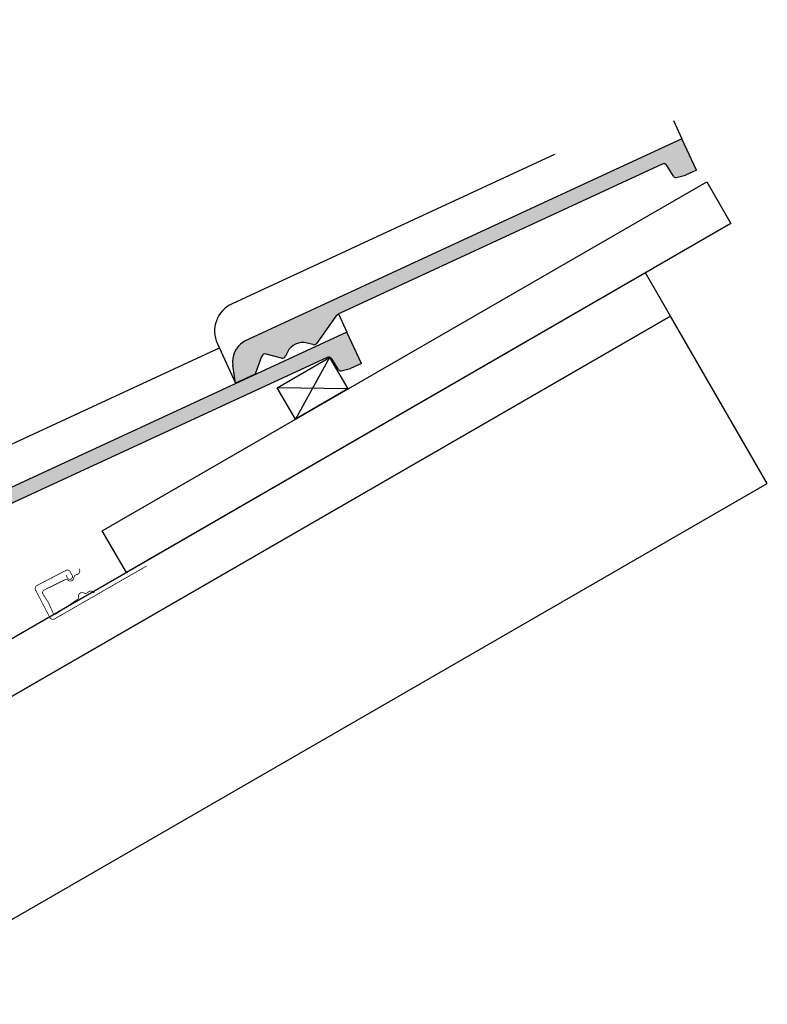
# Model space of a CAD drawing. Units: millimetres. Extents: x 16120 to 17422, y 14544 to 15426.
# Drawn here: x 16803 to 17422, y 14611 to 15426 of the extents above; entities that cross this region are included whole.
import ezdxf

# ---------------------------------------------------------------- set-up
doc = ezdxf.new("R2010")
doc.units = ezdxf.units.MM
doc.linetypes.add('AUSGEZOGEN', pattern=[0])
doc.layers.get('0').update_dxf_attribs({"lineweight": 60})
for name, color, linetype in [('Dachaufbau', 7, 'Continuous'), ('VELUX-BDX', 7, 'Continuous'), ('VELUX-DACH', 7, 'Continuous'), ('VELUX-DACHEINDECKUNG', 8, 'AUSGEZOGEN'), ('VELUX-DACHSCHRAFFUR', 8, 'Continuous'), ('VELUX-EINDECKRAHMEN', 7, 'Continuous'), ('VELUX-INNENFUTTER', 2, 'Continuous')]:
    doc.layers.add(name, color=color, linetype=linetype)

# ---------------------------------------------------------------- blocks, each defined once
blk = doc.blocks.new('Lattung_quer')
at = {"layer": 'VELUX-DACH'}
blk.add_lwpolyline([(-21.21, 21.21), (14.14, 56.57), (35.36, 35.36), (0, 0)], close=True, dxfattribs=at)
at = {"layer": 'VELUX-DACHSCHRAFFUR'}
for p, q in [((14.14, 56.57), (0, 0)), ((35.36, 35.36), (-21.21, 21.21))]:
    blk.add_line(p, q, dxfattribs=at)
blk = doc.blocks.new('Latte_laengs')
at = {"layer": 'VELUX-INNENFUTTER'}
blk.add_blockref('Lattung_quer', (0, 0), dxfattribs=at)
blk = doc.blocks.new('Ziegel_laengs')
at = {"layer": 'VELUX-DACHEINDECKUNG'}
h = blk.add_hatch(color=256, dxfattribs=at)
h.dxf.hatch_style = 1
h.paths.add_polyline_path([(-2.05, -0.4, -0.378865), (1.92, -0.51), (9.63, -7.74, 0.320101), (11.93, -8.05), (19.01, -4.32), (26.68, 2.09), (8.43, 23.97), (-297.84, -231.51), (-298.73, -232.5, 0.296739), (-302.01, -252.96), (-295.83, -266.95), (-283.06, -256.3, 0.198914), (-281.99, -254.27), (-280.68, -239.72, -0.387385), (-277.7, -236.99), (-264.69, -237.03, 0.362501), (-261.74, -234.56), (-261.12, -231.06, -0.363967), (-247.31, -219.52), (-242.41, -219.53, 0.313872), (-239.6, -217.57), (-230.46, -192.68, -0.131652), (-227.48, -188.45)])
for p, q in [((-2.27, 36.79), (8.43, 23.97)), ((8.43, 23.97), (-297.84, -231.51)), ((26.68, 2.09), (8.43, 23.97)), ((26.68, 2.09), (19.01, -4.32)), ((-2.05, -0.4), (-227.48, -188.45)), ((9.63, -7.74), (1.92, -0.51)), ((11.93, -8.05), (19.01, -4.32)), ((-90.18, -15.96), (-315.71, -204.1)), ((-230.46, -192.68), (-239.6, -217.57)), ((-242.42, -219.53), (-247.29, -219.52)), ((-297.84, -231.51), (-298.73, -232.5)), ((-261.11, -231.05), (-261.74, -234.56)), ((-318.89, -239.31), (-295.83, -266.95)), ((-281.99, -254.27), (-280.68, -239.72)), ((-264.71, -237.03), (-277.68, -236.99)), ((-295.83, -266.95), (-302.03, -252.93)), ((-283.06, -256.3), (-295.83, -266.95))]:
    blk.add_line(p, q, dxfattribs=at)
for centre, radius, start, end in [((-0.13, -2.7), 3, 46.83503, 129.83478), ((11, -6.28), 2, 226.83503, 297.83478), ((-221.07, -196.13), 10, 129.83477, 159.83476), ((-299.69, -223.3), 25, 129.83478, 219.83478), ((-247.33, -233.52), 14, 89.83477, 169.83481), ((-242.41, -216.53), 3, 269.83475, 339.83477), ((-284.65, -245.25), 19, 137.83478, 203.83478), ((-264.7, -234.03), 3, 269.83475, 349.83479), ((-277.69, -239.99), 3, 89.83475, 174.83478), ((-284.98, -254), 3, 309.83477, 354.83499)]:
    blk.add_arc(centre, radius, start, end, dxfattribs=at)

msp = doc.modelspace()

# ---------------------------------------------------------------- linework, layer by layer
at = {"lineweight": -3}
for points in [[(16595.33, 14749.76), (17341.67, 15180.66), (17321.04, 15216.38), (16574.71, 14785.48)], [(16675.33, 14611.2), (17421.67, 15042.09), (17341.67, 15180.66), (16595.33, 14749.76)]]:
    msp.add_lwpolyline(points, close=True, dxfattribs=at)
at = {"layer": 'Dachaufbau', "lineweight": -3, "elevation": 0}
msp.add_lwpolyline([(16871.51, 15003.03), (17371.6, 15291.76), (17391.6, 15257.12), (16891.51, 14968.39)], close=True, dxfattribs=at)
at = {"layer": 'VELUX-EINDECKRAHMEN', "color": 7, "lineweight": -3, "const_width": 0.637, "elevation": 0}
msp.add_lwpolyline([(16841.6, 14966.29), (16842.78, 14964.03, 0.414214), (16845.79, 14963.08, 0.414214), (16846.74, 14966.09), (16845.26, 14968.92, 0.414214), (16841.39, 14970.13), (16817.66, 14957.74, 0.414214), (16816.44, 14953.87), (16828.24, 14931.27, 0.414214), (16832.11, 14930.05), (16908.47, 14973.98)], format="xyb", dxfattribs=at)
at = {"layer": 'VELUX-EINDECKRAHMEN', "color": 7, "lineweight": -3, "elevation": 0}
msp.add_lwpolyline([(16865, 14951.38, 0.637, 0.637, 0), (16864.21, 14952.19, 0.637, 0.637, 0.365089), (16860.37, 14952.58, 0.637, 0.637, 0), (16858.49, 14951.29, 0.637, 0.637, -0.231117), (16857.54, 14951.15, 0.637, 0.637, 0), (16855.77, 14951.72, 0.637, 0.637, 0.5577), (16851.9, 14948.4, 0.637, 0.637, 0), (16852.02, 14947.62, 0.637, 0.637, -0.348014), (16851.56, 14946.57, 0.637, 0.637, 0), (16833.35, 14934.12, 0.637, 0.637, -0.365089), (16830.82, 14935.11, 0.637, 0.637, 0), (16827.14, 14943.55, 0.637, 0.637, 0), (16822.16, 14951.15, 0.637, 0.637, -0.236818), (16823.06, 14953.7, 0.637, 0.637, 0), (16841.4, 14962.84, 0.637, 0.637, -0.289295), (16842.54, 14962.66, 0.637, 0.637, 0), (16843.13, 14962.13, 0.637, 0.637, 0.5577), (16848.01, 14963.61, 0.637, 0.637, 0), (16848.49, 14965.41, 0.637, 0.637, -0.223594), (16849.11, 14966.13, 0.637, 0.637, 0), (16851.21, 14967.03, 0.637, 0.637, 0.365089), (16852.95, 14970.47, 0.637, 0.637, 0), (16852.69, 14971.57, 0, 0, 0)], format="xyseb", dxfattribs=at)

# ---------------------------------------------------------------- block references
at = {"layer": 'VELUX-BDX', "lineweight": -3, "rotation": 344.999999400892}
for p in [(17336.76, 15306.29, 0), (17059.63, 15146.29, 0)]:
    msp.add_blockref('Ziegel_laengs', p, dxfattribs=at)
at = {"layer": 'VELUX-DACH', "lineweight": -3, "rotation": 344.999999400892}
msp.add_blockref('Latte_laengs', (17031.33, 15095.31, 0), dxfattribs=at)

doc.saveas('drawing.dxf')
